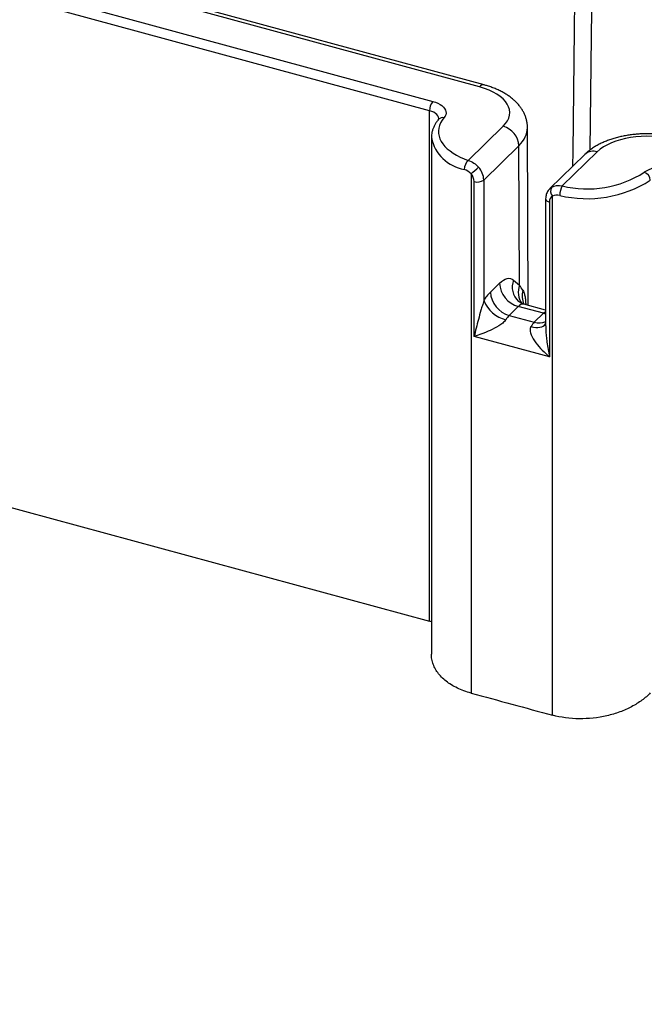
# Model space of a CAD drawing. Units: millimetres. Extents: x -73 to 892, y -3 to 370.
# Drawn here: x 317 to 331, y 121 to 142 of the extents above; entities that cross this region are included whole.
import ezdxf

# ---------------------------------------------------------------- set-up
doc = ezdxf.new("R2010")
doc.units = ezdxf.units.MM

msp = doc.modelspace()

# ---------------------------------------------------------------- linework, layer by layer
at = {"color": 7, "linetype": 'Continuous', "lineweight": 25}
for p, q in [((327.023, 140.847), (311.784, 144.989)), ((327.124, 140.888), (311.884, 145.03)), ((311.309, 144.526), (326.01, 140.53)), ((325.938, 140.329), (311.238, 144.324)), ((325.938, 129.251), (325.938, 140.329)), ((326.779, 139.251), (327.537, 139.99)), ((328.082, 136.104), (328.064, 139.96)), ((325.978, 139.744), (325.978, 128.538)), ((327.877, 139.568), (327.116, 138.825)), ((327.892, 136.541), (327.877, 139.568)), ((329.309, 139.381), (328.548, 138.638)), ((329.578, 139.436), (328.82, 138.696)), ((326.84, 138.958), (326.84, 127.692)), ((326.908, 135.429), (326.908, 138.792)), ((327.116, 138.825), (327.116, 136.208)), ((328.609, 127.211), (328.609, 138.477)), ((328.458, 138.418), (328.458, 135.66)), ((328.541, 138.348), (328.541, 134.986)), ((327.259, 136.394), (327.457, 136.587)), ((327.762, 136.653), (327.892, 136.541)), ((328.458, 136.002), (327.986, 136.13)), ((327.865, 136.08), (327.667, 135.887)), ((327.667, 135.887), (328.212, 135.739)), ((328.41, 135.933), (327.865, 136.08)), ((328.212, 135.739), (328.41, 135.933)), ((328.541, 134.986), (326.908, 135.429)), ((311.238, 133.246), (325.938, 129.251)), ((325.978, 129.238), (325.938, 129.251))]:
    msp.add_line(p, q, dxfattribs=at)
at = {"color": 8, "linetype": 'Continuous', "lineweight": 25}
msp.add_line((328.41, 135.933), (328.458, 135.922), dxfattribs=at)
at = {"color": 7, "linetype": 'Continuous', "lineweight": 25, "flags": 128}
for points in [[(329.05, 139.128), (329.054, 139.446), (329.086, 142.074), (329.102, 143.388), (329.133, 146.016), (329.149, 147.331), (329.167, 148.852), (329.186, 150.373)], [(329.426, 139.48), (329.456, 141.939), (329.558, 150.405)], [(326.01, 140.53), (326.067, 140.513), (326.119, 140.491), (326.166, 140.466), (326.206, 140.439), (326.24, 140.409), (326.266, 140.377), (326.284, 140.344), (326.295, 140.31), (326.296, 140.275), (326.29, 140.241), (326.275, 140.207), (326.252, 140.175)], [(326.252, 140.175), (326.212, 140.121), (326.179, 140.065), (326.155, 140.009), (326.139, 139.951), (326.132, 139.893), (326.134, 139.835), (326.145, 139.777), (326.164, 139.72), (326.191, 139.664), (326.227, 139.609), (326.271, 139.555), (326.323, 139.504), (326.383, 139.455), (326.449, 139.408), (326.523, 139.364), (326.602, 139.323), (326.688, 139.285), (326.779, 139.251)], [(327.457, 136.587), (327.499, 136.624), (327.541, 136.654), (327.582, 136.675), (327.622, 136.688), (327.66, 136.692), (327.697, 136.687), (327.731, 136.674), (327.762, 136.653)]]:
    msp.add_lwpolyline(points, dxfattribs=at)
at = {"color": 8, "linetype": 'Continuous', "lineweight": 25, "flags": 128}
for points in [[(326.143, 140.153), (326.143, 140.161), (326.136, 140.191), (326.121, 140.219), (326.098, 140.246), (326.067, 140.271), (326.03, 140.294), (325.986, 140.313), (325.938, 140.329)], [(328.548, 138.638), (328.564, 138.653), (328.59, 138.67)], [(328.458, 138.418), (328.459, 138.41), (328.465, 138.395), (328.477, 138.381), (328.494, 138.368), (328.515, 138.357), (328.541, 138.348)], [(328.14, 135.647), (328.193, 135.635), (328.243, 135.628), (328.291, 135.627), (328.334, 135.632), (328.374, 135.642), (328.407, 135.657), (328.436, 135.677), (328.457, 135.702), (328.458, 135.703)]]:
    msp.add_lwpolyline(points, dxfattribs=at)
at = {"color": 8, "linetype": 'Continuous', "lineweight": 25}
for centre, radius, start, end in [((327.11, 140.779), 0.11, 82.7094, 142.0019), ((326.22, 140.064), 0.116, 73.7291, 137.4806), ((326.839, 139.92), 0.878, 191.5218, 260.4689), ((329.491, 139.175), 0.275, 71.503, 131.407), ((328.151, 136.5), 0.418, 158.6109, 227.6107), ((328.29, 136.388), 0.427, 159.0255, 214.8145), ((328.381, 136.312), 0.434, 163.9802, 204.6764), ((327.971, 135.996), 0.135, 83.371, 141.3283), ((328.568, 135.777), 0.222, 119.4498, 135.3875), ((328.317, 136.083), 0.359, 252.9896, 293.2405)]:
    msp.add_arc(centre, radius, start, end, dxfattribs=at)
at = {"color": 7, "linetype": 'Continuous', "lineweight": 25}
for centre, radius, start, end in [((326.252, 140.33), 0.315, 140.5129, 180.3434), ((327.413, 139.542), 0.465, 3.2284, 74.497), ((326.965, 139.053), 0.272, 133.202, 179.9081), ((325.071, 141.121), 2.794, 309.2634, 313.7133), ((326.686, 138.81), 0.43, 1.9684, 42.6201), ((331.059, 138.267), 0.86, 73.3471, 122.3398), ((326.65, 138.783), 0.258, 1.9684, 42.6201), ((329.362, 140.92), 2.289, 256.3017, 302.6935), ((330.534, 138.81), 0.195, 2.871, 70.6744), ((326.978, 139.018), 0.237, 252.696, 305.3989), ((328.723, 138.586), 0.158, 147.728, 223.4627), ((329.358, 140.975), 2.555, 256.5375, 302.4577), ((329.147, 138.495), 0.384, 148.362, 180.5859), ((328.686, 138.354), 0.145, 122.0363, 182.3318), ((328.017, 136.62), 0.561, 183.3916, 254.3338), ((327.949, 135.711), 0.971, 135.305, 149.1794), ((327.819, 136.427), 0.561, 183.3916, 254.3338), ((327.753, 136.463), 0.687, 201.7484, 256.7157), ((328.012, 135.546), 0.485, 135.305, 149.1794), ((328.557, 135.398), 0.485, 135.305, 149.1794)]:
    msp.add_arc(centre, radius, start, end, dxfattribs=at)
for centre, major_axis, ratio, start_param, end_param in [((326.448, 140.286), (1.231, 0), 0.515049, 5.797608, 7.368404), ((330.666, 139.14), (1.231, 0), 0.515049, 1.085219, 2.656015), ((326.463, 136.929), (1.583, -0.979), 0.349871, 0.597618, 0.703273)]:
    msp.add_ellipse(centre, major_axis=major_axis, ratio=ratio, start_param=start_param, end_param=end_param, dxfattribs=at)
at = {"color": 8, "linetype": 'Continuous', "lineweight": 25}
msp.add_ellipse((326.448, 139.957), major_axis=(1.615, 0.002), ratio=0.516618, start_param=5.797035, end_param=6.284599, dxfattribs=at)
at = {"color": 7, "linetype": 'Continuous', "lineweight": 25}
for points, knots in [([(375.682, 125.189), (375.513, 125.037), (375.175, 124.733), (374.641, 124.284), (374.087, 123.842), (373.511, 123.406), (372.912, 122.975), (372.292, 122.551), (371.651, 122.135), (371.024, 121.748), (370.415, 121.388), (369.825, 121.054), (369.222, 120.726), (368.561, 120.382), (367.839, 120.022), (367.052, 119.65), (366.248, 119.288), (365.426, 118.936), (364.582, 118.594), (363.718, 118.261), (362.832, 117.938), (361.93, 117.626), (361.013, 117.327), (360.142, 117.058), (359.319, 116.818), (358.549, 116.603), (357.769, 116.397), (356.978, 116.198), (356.176, 116.007), (355.364, 115.824), (354.543, 115.65), (353.714, 115.484), (352.877, 115.327), (352.03, 115.179), (351.173, 115.038), (350.305, 114.907), (349.431, 114.785), (348.55, 114.673), (347.664, 114.57), (346.785, 114.479), (345.913, 114.397), (345.047, 114.326), (344.179, 114.264), (343.305, 114.212), (342.425, 114.168), (341.541, 114.134), (340.654, 114.109), (339.766, 114.094), (338.876, 114.089), (337.981, 114.093), (337.081, 114.107), (336.178, 114.131), (335.275, 114.165), (334.372, 114.209), (333.47, 114.263), (332.581, 114.327), (331.706, 114.399), (330.844, 114.479), (329.985, 114.569), (329.126, 114.668), (328.268, 114.777), (327.411, 114.895), (326.559, 115.023), (325.711, 115.161), (324.867, 115.307), (324.025, 115.464), (323.186, 115.63), (322.349, 115.807), (321.519, 115.993), (320.695, 116.189), (319.879, 116.394), (319.061, 116.61), (318.242, 116.839), (317.423, 117.079), (316.614, 117.33), (315.815, 117.59), (315.026, 117.86), (314.268, 118.132), (313.541, 118.404), (312.844, 118.678), (312.158, 118.959), (311.48, 119.248), (310.812, 119.545), (310.153, 119.851), (309.506, 120.165), (308.872, 120.485), (308.249, 120.813), (307.637, 121.15), (307.036, 121.494), (306.446, 121.848), (305.871, 122.208), (305.309, 122.574), (304.763, 122.948), (304.238, 123.323), (303.735, 123.699), (303.253, 124.075), (302.785, 124.457), (302.332, 124.846), (301.892, 125.241), (301.467, 125.642), (301.058, 126.047), (300.666, 126.458), (300.289, 126.874), (299.928, 127.296), (299.582, 127.723), (299.253, 128.157), (298.941, 128.595), (298.647, 129.037), (298.371, 129.483), (298.117, 129.926), (297.883, 130.366), (297.67, 130.804), (297.475, 131.244), (297.297, 131.688), (297.136, 132.135), (296.993, 132.586), (296.868, 133.039), (296.761, 133.493), (296.673, 133.95), (296.603, 134.409), (296.552, 134.872), (296.519, 135.337), (296.506, 135.804), (296.513, 136.271), (296.539, 136.739), (296.584, 137.2), (296.647, 137.655), (296.727, 138.105), (296.826, 138.553), (296.943, 139.003), (297.079, 139.452), (297.233, 139.902), (297.406, 140.351), (297.598, 140.798), (297.808, 141.243), (298.038, 141.689), (298.232, 142.042), (298.357, 142.247), (298.392, 142.304)], [0, 0, 0, 0, 0.008244, 0.01649, 0.024736, 0.032979, 0.041301, 0.049625, 0.05795, 0.066271, 0.073339, 0.080406, 0.087486, 0.094566, 0.103185, 0.111808, 0.120433, 0.129056, 0.137676, 0.146436, 0.155201, 0.163967, 0.172732, 0.181492, 0.18856, 0.195627, 0.202707, 0.209787, 0.216944, 0.224103, 0.231261, 0.238447, 0.245634, 0.25282, 0.26012, 0.267421, 0.274721, 0.282052, 0.289383, 0.296714, 0.303781, 0.310849, 0.317928, 0.325008, 0.332166, 0.339324, 0.346482, 0.353668, 0.360855, 0.368041, 0.375342, 0.382643, 0.389943, 0.397273, 0.404605, 0.411935, 0.419003, 0.42607, 0.43315, 0.44023, 0.447387, 0.454546, 0.461703, 0.46889, 0.476077, 0.483263, 0.490563, 0.497864, 0.505164, 0.512495, 0.519826, 0.527156, 0.534766, 0.542377, 0.549986, 0.55763, 0.565275, 0.572919, 0.579987, 0.587054, 0.594134, 0.601214, 0.608371, 0.61553, 0.622688, 0.629874, 0.637061, 0.644247, 0.651547, 0.658848, 0.666149, 0.673479, 0.68081, 0.688141, 0.695208, 0.702276, 0.709356, 0.716435, 0.723593, 0.730751, 0.737909, 0.745095, 0.752282, 0.759468, 0.766769, 0.77407, 0.78137, 0.7887, 0.796032, 0.803362, 0.81043, 0.817497, 0.824577, 0.831657, 0.838814, 0.845973, 0.85313, 0.860317, 0.867504, 0.87469, 0.88199, 0.889291, 0.896591, 0.903922, 0.911253, 0.918584, 0.925651, 0.932719, 0.939799, 0.946878, 0.954036, 0.961195, 0.968352, 0.975538, 0.982725, 0.989912, 0.997212, 1, 1, 1, 1]), ([(328.063, 139.959), (328.063, 139.967), (328.064, 139.998), (328.058, 140.052), (328.046, 140.122), (328.026, 140.19), (327.999, 140.257), (327.967, 140.322), (327.927, 140.385), (327.881, 140.447), (327.829, 140.506), (327.77, 140.562), (327.704, 140.616), (327.632, 140.668), (327.555, 140.715), (327.471, 140.76), (327.384, 140.8), (327.292, 140.836), (327.205, 140.865), (327.148, 140.882), (327.124, 140.888)], [0, 0, 0, 0, 0.0161, 0.068565, 0.120904, 0.173417, 0.226422, 0.28023, 0.335142, 0.391422, 0.449273, 0.508786, 0.569908, 0.632415, 0.695955, 0.760115, 0.824499, 0.888771, 0.952785, 1, 1, 1, 1]), ([(326.135, 140.142), (326.126, 140.132), (326.102, 140.102), (326.068, 140.052), (326.035, 139.991), (326.009, 139.929), (325.991, 139.866), (325.98, 139.804), (325.979, 139.764), (325.978, 139.744)], [0, 0, 0, 0, 0.088789, 0.248987, 0.406961, 0.561762, 0.713426, 0.862395, 1, 1, 1, 1]), ([(326.143, 140.155), (326.143, 140.155), (326.143, 140.156), (326.142, 140.153), (326.139, 140.148), (326.135, 140.143), (326.135, 140.142)], [0, 0, 0, 0, 0.065937, 0.487763, 0.876293, 1, 1, 1, 1]), ([(331.342, 139.742), (331.324, 139.747), (331.274, 139.76), (331.188, 139.779), (331.086, 139.797), (330.981, 139.811), (330.876, 139.821), (330.77, 139.827), (330.663, 139.829), (330.557, 139.827), (330.451, 139.821), (330.346, 139.811), (330.242, 139.796), (330.139, 139.778), (330.039, 139.755), (329.94, 139.728), (329.845, 139.697), (329.752, 139.662), (329.662, 139.622), (329.576, 139.578), (329.495, 139.53), (329.419, 139.476), (329.357, 139.427), (329.322, 139.394), (329.309, 139.381)], [0, 0, 0, 0, 0.025274, 0.072358, 0.119222, 0.165906, 0.212451, 0.258899, 0.305296, 0.351686, 0.398107, 0.444599, 0.491207, 0.53798, 0.584967, 0.632215, 0.679769, 0.727664, 0.775915, 0.824501, 0.873344, 0.922225, 0.970817, 1, 1, 1, 1]), ([(328.548, 138.637), (328.545, 138.635), (328.531, 138.622), (328.51, 138.595), (328.488, 138.556), (328.471, 138.514), (328.461, 138.468), (328.459, 138.435), (328.458, 138.418)], [0, 0, 0, 0, 0.0492154, 0.2357647, 0.4212023, 0.6067616, 0.7936898, 1, 1, 1, 1]), ([(327.116, 136.208), (327.105, 136.172), (327.095, 136.136), (327.074, 136.066), (327.064, 136.032), (327.035, 135.931), (327.017, 135.865), (326.965, 135.672), (326.934, 135.549), (326.908, 135.429)], [0, 0, 0, 0, 0.125, 0.125, 0.25, 0.25, 0.5, 0.5, 1, 1, 1, 1]), ([(327.987, 136.131), (327.983, 136.132), (327.963, 136.136), (327.931, 136.15), (327.896, 136.17), (327.877, 136.185), (327.869, 136.192)], [0, 0, 0, 0, 0.087926, 0.419968, 0.739462, 1, 1, 1, 1]), ([(327.596, 135.794), (327.579, 135.768), (327.554, 135.743), (327.498, 135.697), (327.469, 135.677), (327.378, 135.621), (327.315, 135.59), (327.133, 135.507), (327.017, 135.464), (326.908, 135.429)], [0, 0, 0, 0, 0.125, 0.125, 0.25, 0.25, 0.5, 0.5, 1, 1, 1, 1]), ([(328.14, 135.647), (328.124, 135.62), (328.119, 135.59), (328.125, 135.527), (328.134, 135.496), (328.17, 135.406), (328.207, 135.347), (328.331, 135.181), (328.432, 135.08), (328.541, 134.986)], [0, 0, 0, 0, 0.125, 0.125, 0.25, 0.25, 0.5, 0.5, 1, 1, 1, 1]), ([(326.84, 127.692), (326.788, 127.707), (326.683, 127.738), (326.54, 127.799), (326.41, 127.869), (326.295, 127.95), (326.196, 128.038), (326.114, 128.134), (326.05, 128.236), (326.006, 128.343), (325.981, 128.444), (325.981, 128.51), (325.98, 128.538)], [0, 0, 0, 0, 0.102284, 0.204896, 0.307181, 0.409443, 0.512029, 0.614295, 0.717041, 0.820109, 0.92286, 1, 1, 1, 1]), ([(330.729, 127.696), (330.676, 127.639), (330.615, 127.586), (330.479, 127.485), (330.404, 127.438), (330.243, 127.353), (330.158, 127.316), (329.977, 127.249), (329.882, 127.221), (329.592, 127.154), (329.386, 127.132), (328.987, 127.136), (328.789, 127.162), (328.609, 127.211)], [0, 0, 0, 0, 0.125, 0.125, 0.25, 0.25, 0.375, 0.375, 0.5, 0.5, 0.75, 0.75, 1, 1, 1, 1])]:
    msp.add_open_spline(points, degree=3, knots=knots, dxfattribs=at)
for points in [[(326.779, 139.251), (326.86, 139.226), (326.94, 139.173), (327.002, 139.102)], [(326.84, 138.958), (326.797, 139.003), (326.745, 139.036), (326.694, 139.053)], [(328.59, 138.67), (328.652, 138.707), (328.734, 138.716), (328.82, 138.696)], [(328.763, 138.491), (328.706, 138.503), (328.651, 138.499), (328.609, 138.477)], [(326.84, 127.692), (327.429, 127.532), (328.019, 127.372), (328.609, 127.211)]]:
    msp.add_open_spline(points, degree=3, dxfattribs=at)
at = {"color": 8, "linetype": 'Continuous', "lineweight": 25}
for points, knots in [([(327.964, 136.432), (327.971, 136.418), (327.989, 136.384), (328.007, 136.312), (328.021, 136.222), (328.025, 136.152), (328.027, 136.119)], [0, 0, 0, 0, 0.193647, 0.46998, 0.752095, 1, 1, 1, 1]), ([(328.459, 135.66), (328.459, 135.656), (328.458, 135.625), (328.462, 135.551), (328.47, 135.437), (328.487, 135.297), (328.51, 135.147), (328.53, 135.041), (328.54, 134.987), (328.541, 134.986)], [0, 0, 0, 0, 0.013889, 0.131417, 0.319749, 0.508794, 0.750355, 0.992517, 1, 1, 1, 1])]:
    msp.add_open_spline(points, degree=3, knots=knots, dxfattribs=at)

doc.saveas('drawing.dxf')
